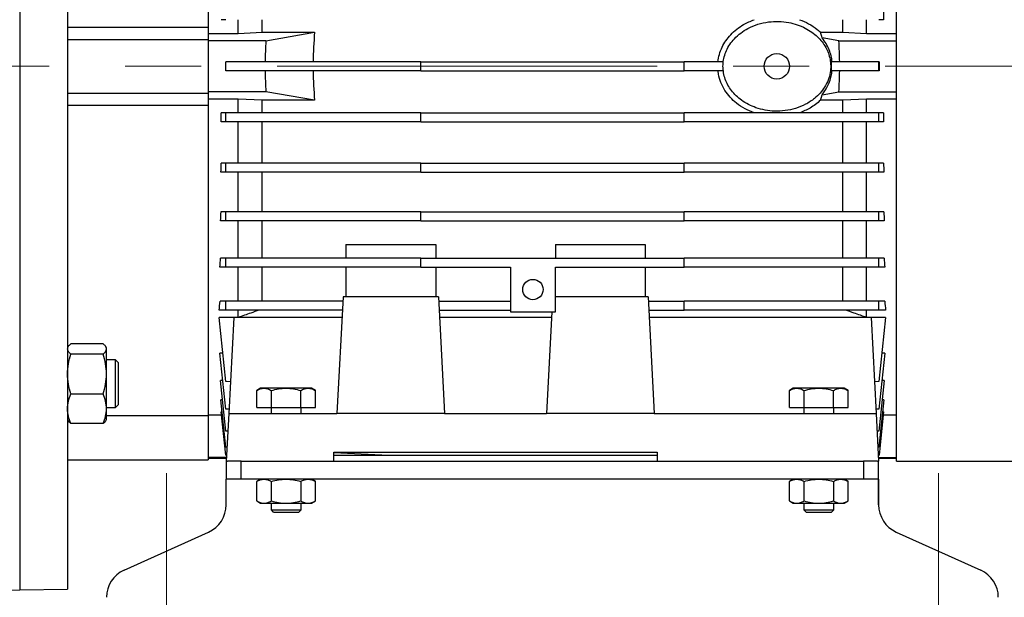
# Model space of a CAD drawing. Units: millimetres. Extents: x -4 to 213, y 0 to 297.
# Drawn here: x 61 to 94, y 147 to 166 of the extents above; entities that cross this region are included whole.
import ezdxf

# ---------------------------------------------------------------- set-up
doc = ezdxf.new("R2010")
doc.units = ezdxf.units.MM
doc.linetypes.add('CENTERX2', pattern=[20.32, 12.7, -2.54, 2.54, -2.54])
doc.layers.add('FORMAT', color=7, linetype='Continuous')
doc.styles.add('SLDTEXTSTYLE0', font='TXT', dxfattribs={"width": 0.605})
doc.dimstyles.new('SLDDIMSTYLE1', dxfattribs={"dimtxt": 2.5, "dimasz": 2.5, "dimexe": 0, "dimexo": 0.0625, "dimtad": 1, "dimlfac": 10, "dimrnd": 1e-09, "dimzin": 12, "dimdsep": 46, "dimtxsty": 'SLDTEXTSTYLE0', "dimblk1": 'CLOSED', "dimblk2": 'CLOSED', "dimsah": 1, "dimcen": 0.09, "dimadec": 0, "dimazin": 3, "dimtfac": 1, "dimtmove": 0, "dimatfit": 0, "dimldrblk": 'CLOSED', "dimfxl": 0, "dimfrac": 2, "dimtolj": 1, "dimtzin": 12, "dimarcsym": 0})
doc.dimstyles.new('SLDDIMSTYLE2', dxfattribs={"dimtxt": 2.5, "dimasz": 2.5, "dimexe": 0, "dimexo": 0.0625, "dimtad": 1, "dimdec": 0, "dimlfac": 10, "dimrnd": 1e-09, "dimzin": 12, "dimdsep": 46, "dimtxsty": 'SLDTEXTSTYLE0', "dimblk1": 'CLOSED', "dimblk2": 'CLOSED', "dimsah": 1, "dimcen": 0.09, "dimadec": 0, "dimazin": 3, "dimtfac": 1, "dimtdec": 0, "dimtofl": 0, "dimtmove": 0, "dimatfit": 3, "dimldrblk": 'CLOSED', "dimfxl": 0, "dimfrac": 2, "dimtolj": 1, "dimtzin": 12, "dimarcsym": 0})

# ---------------------------------------------------------------- blocks, each defined once
blk = doc.blocks.new('_Closed')
at = {"color": 0, "linetype": 'ByBlock', "lineweight": -2}
for p, q in [((-1, 0.166667), (0, 0)), ((-1, 0.166667), (-1, -0.166667)), ((0, 0), (-1, -0.166667)), ((0, 0), (-1, 0))]:
    blk.add_line(p, q, dxfattribs=at)
blk = doc.blocks.new('_D_6')
at = {"layer": 'FORMAT', "color": 7}
for p, q in [((84.273, 183.291), (110.675, 183.291)), ((109.925, 145.071), (109.925, 183.291)), ((94.725, 145.071), (110.675, 145.071))]:
    blk.add_line(p, q, dxfattribs=at)
at = {"layer": 'FORMAT', "color": 7, "xscale": 2.5, "yscale": 2.5}
for p, rotation in [((109.925, 183.291), 89.99999999999889), ((109.925, 145.071), 269.9999999999989)]:
    blk.add_blockref('_Closed', p, dxfattribs=dict(at, rotation=rotation))
at = {"layer": 'FORMAT', "color": 7, "insert": (106.703, 161.832), "char_height": 2.5, "attachment_point": 1, "rotation": 90, "style": 'SLDTEXTSTYLE0'}
blk.add_mtext('382', dxfattribs=at)
blk = doc.blocks.new('_D_7')
at = {"layer": 'FORMAT', "color": 7}
for p, q in [((53.828, 148.271), (53.828, 152.021)), ((48.349, 148.271), (54.578, 148.271)), ((53.828, 145.071), (53.828, 148.271)), ((63.425, 145.071), (53.078, 145.071)), ((53.828, 145.071), (53.828, 138.679))]:
    blk.add_line(p, q, dxfattribs=at)
at = {"layer": 'FORMAT', "color": 7, "xscale": 2.5, "yscale": 2.5}
for p, rotation in [((53.828, 148.271), 269.9999999999989), ((53.828, 145.071), 89.99999999999889)]:
    blk.add_blockref('_Closed', p, dxfattribs=dict(at, rotation=rotation))
at = {"layer": 'FORMAT', "color": 7, "insert": (50.606, 138.679), "char_height": 2.5, "attachment_point": 1, "rotation": 90, "style": 'SLDTEXTSTYLE0'}
blk.add_mtext('32', dxfattribs=at)

msp = doc.modelspace()

# ---------------------------------------------------------------- linework, layer by layer
at = {"color": 7, "linetype": 'Continuous', "lineweight": 25}
for p, q in [((61.0252, 181.7713), (61.0252, 146.7713)), ((62.6252, 181.7434), (62.6252, 146.7993)), ((90.3252, 151.0713), (90.3252, 177.4713)), ((67.3252, 175.9498), (67.3252, 165.5656)), ((67.9149, 165.8293), (67.762, 165.8293)), ((68.3252, 165.3713), (68.3252, 165.8293)), ((69.1252, 165.4072), (69.1252, 165.8293)), ((88.5252, 165.4072), (88.5252, 165.8293)), ((89.3252, 165.3713), (89.3252, 165.8293)), ((89.8884, 165.8293), (89.7356, 165.8293)), ((67.3252, 165.5656), (62.6252, 165.5656)), ((67.3252, 165.5656), (67.3252, 165.1713)), ((62.6252, 165.1713), (67.3252, 165.1713)), ((67.3252, 165.3713), (68.3252, 165.3713)), ((67.3252, 165.1713), (67.3252, 163.3713)), ((68.3252, 165.3713), (69.1252, 165.4072)), ((69.1252, 165.4072), (70.8815, 165.4072)), ((69.2528, 165.1213), (70.8815, 165.4072)), ((87.7849, 165.4072), (88.5252, 165.4072)), ((88.3976, 165.1213), (87.8379, 165.2196)), ((88.5252, 165.4072), (89.3252, 165.3713)), ((89.3252, 165.3713), (90.3252, 165.3713)), ((69.2528, 165.1213), (67.3252, 165.1213)), ((88.3976, 165.1213), (90.3252, 165.1213)), ((67.9149, 164.4213), (67.9086, 164.4213)), ((67.9149, 164.1213), (67.9149, 164.4213)), ((74.4252, 164.4213), (67.9149, 164.4213)), ((74.4252, 164.1213), (74.4252, 164.4213)), ((74.4252, 164.4213), (83.2252, 164.4213)), ((83.2252, 164.1213), (83.2252, 164.4213)), ((84.5282, 164.4213), (83.2252, 164.4213)), ((88.1389, 164.4213), (88.1389, 164.1213)), ((89.7356, 164.4213), (88.1389, 164.4213)), ((89.7356, 164.1213), (89.7356, 164.4213)), ((89.7418, 164.4213), (89.7356, 164.4213)), ((67.9149, 164.1213), (67.9086, 164.1213)), ((74.4252, 164.1213), (67.9149, 164.1213)), ((74.4252, 164.1213), (83.2252, 164.1213)), ((84.5282, 164.1213), (83.2252, 164.1213)), ((89.7356, 164.1213), (88.1389, 164.1213)), ((89.7418, 164.1213), (89.7356, 164.1213)), ((62.6252, 163.3713), (67.3252, 163.3713)), ((69.2528, 163.4213), (67.3252, 163.4213)), ((67.3252, 163.3713), (67.3252, 162.977)), ((70.8815, 163.1355), (69.2528, 163.4213)), ((87.8379, 163.3231), (88.3976, 163.4213)), ((88.3976, 163.4213), (90.3252, 163.4213)), ((62.6252, 162.977), (67.3252, 162.977)), ((68.3252, 163.1713), (67.3252, 163.1713)), ((67.3252, 162.977), (67.3252, 152.5928)), ((69.1252, 163.1355), (68.3252, 163.1713)), ((68.3252, 162.7134), (68.3252, 163.1713)), ((70.8815, 163.1355), (69.1252, 163.1355)), ((69.1252, 162.7134), (69.1252, 163.1355)), ((88.5252, 163.1355), (87.7849, 163.1355)), ((89.3252, 163.1713), (88.5252, 163.1355)), ((88.5252, 162.7134), (88.5252, 163.1355)), ((90.3252, 163.1713), (89.3252, 163.1713)), ((89.3252, 162.7134), (89.3252, 163.1713)), ((67.9149, 162.7134), (67.762, 162.7134)), ((67.9149, 162.4134), (67.9149, 162.7134)), ((74.4252, 162.7134), (67.9149, 162.7134)), ((74.4252, 162.4134), (74.4252, 162.7134)), ((74.4252, 162.7134), (83.2252, 162.7134)), ((83.2252, 162.4134), (83.2252, 162.7134)), ((89.7356, 162.7134), (83.2252, 162.7134)), ((89.7356, 162.4134), (89.7356, 162.7134)), ((89.8884, 162.7134), (89.7356, 162.7134)), ((67.9149, 162.4134), (67.7574, 162.4134)), ((74.4252, 162.4134), (67.9149, 162.4134)), ((68.3252, 161.0329), (68.3252, 162.4134)), ((69.1252, 161.0329), (69.1252, 162.4134)), ((74.4252, 162.4134), (83.2252, 162.4134)), ((89.7356, 162.4134), (83.2252, 162.4134)), ((88.5252, 161.0329), (88.5252, 162.4134)), ((89.3252, 161.0329), (89.3252, 162.4134)), ((89.8931, 162.4134), (89.7356, 162.4134)), ((67.9149, 161.0329), (67.7589, 161.0329)), ((67.9149, 160.7329), (67.9149, 161.0329)), ((74.4252, 161.0329), (67.9149, 161.0329)), ((74.4252, 160.7329), (74.4252, 161.0329)), ((74.4252, 161.0329), (83.2252, 161.0329)), ((83.2252, 160.7329), (83.2252, 161.0329)), ((89.7356, 161.0329), (83.2252, 161.0329)), ((89.7356, 160.7329), (89.7356, 161.0329)), ((89.8915, 161.0329), (89.7356, 161.0329)), ((67.9149, 160.7329), (67.7494, 160.7329)), ((74.4252, 160.7329), (67.9149, 160.7329)), ((68.3252, 159.4068), (68.3252, 160.7329)), ((69.1252, 159.4068), (69.1252, 160.7329)), ((74.4252, 160.7329), (83.2252, 160.7329)), ((89.7356, 160.7329), (83.2252, 160.7329)), ((88.5252, 159.4068), (88.5252, 160.7329)), ((89.3252, 159.4068), (89.3252, 160.7329)), ((89.9011, 160.7329), (89.7356, 160.7329)), ((67.9149, 159.4068), (67.7517, 159.4068)), ((67.9149, 159.1068), (67.9149, 159.4068)), ((74.4252, 159.4068), (67.9149, 159.4068)), ((74.4252, 159.1068), (74.4252, 159.4068)), ((74.4252, 159.4068), (83.2252, 159.4068)), ((83.2252, 159.1068), (83.2252, 159.4068)), ((89.7356, 159.4068), (83.2252, 159.4068)), ((89.7356, 159.1068), (89.7356, 159.4068)), ((89.8987, 159.4068), (89.7356, 159.4068)), ((67.9149, 159.1068), (67.7368, 159.1068)), ((74.4252, 159.1068), (67.9149, 159.1068)), ((68.3252, 157.8614), (68.3252, 159.1068)), ((69.1252, 157.8614), (69.1252, 159.1068)), ((74.4252, 159.1068), (83.2252, 159.1068)), ((89.7356, 159.1068), (83.2252, 159.1068)), ((88.5252, 157.8614), (88.5252, 159.1068)), ((89.3252, 157.8614), (89.3252, 159.1068)), ((89.9137, 159.1068), (89.7356, 159.1068)), ((71.9252, 158.3213), (74.9252, 158.3213)), ((71.9252, 158.3213), (71.9252, 157.8614)), ((74.9252, 158.3213), (74.9252, 157.8614)), ((78.9252, 158.3213), (81.9252, 158.3213)), ((78.9252, 158.3213), (78.9252, 157.8614)), ((81.9252, 158.3213), (81.9252, 157.8614)), ((67.9149, 157.8614), (67.7394, 157.8614)), ((67.9149, 157.5614), (67.9149, 157.8614)), ((74.4252, 157.8614), (67.9149, 157.8614)), ((74.4252, 157.5614), (74.4252, 157.8614)), ((74.4252, 157.8614), (83.2252, 157.8614)), ((83.2252, 157.5614), (83.2252, 157.8614)), ((89.7356, 157.8614), (83.2252, 157.8614)), ((89.7356, 157.5614), (89.7356, 157.8614)), ((89.9111, 157.8614), (89.7356, 157.8614)), ((67.9149, 157.5614), (67.718, 157.5614)), ((74.4252, 157.5614), (67.9149, 157.5614)), ((68.3252, 156.4213), (68.3252, 157.5614)), ((69.1252, 156.4213), (69.1252, 157.5614)), ((71.9252, 157.5614), (71.9252, 156.5713)), ((74.4252, 157.5614), (77.4252, 157.5614)), ((74.9252, 157.5614), (74.9252, 156.5713)), ((77.4252, 157.5614), (77.4252, 156.0614)), ((78.9252, 157.5614), (83.2252, 157.5614)), ((78.9252, 156.0614), (78.9252, 157.5614)), ((81.9252, 157.5614), (81.9252, 156.5713)), ((89.7356, 157.5614), (83.2252, 157.5614)), ((88.5252, 156.4213), (88.5252, 157.5614)), ((89.3252, 156.4213), (89.3252, 157.5614)), ((89.9324, 157.5614), (89.7356, 157.5614)), ((67.9149, 156.4213), (67.7197, 156.4213)), ((67.9149, 156.1213), (67.9149, 156.4213)), ((71.8218, 156.4213), (67.9149, 156.4213)), ((71.8296, 156.5713), (71.6252, 152.6713)), ((75.0208, 156.5713), (71.8296, 156.5713)), ((75.0208, 156.5713), (75.2252, 152.6713)), ((75.0287, 156.4213), (77.4252, 156.4213)), ((82.0208, 156.5713), (78.9252, 156.5713)), ((82.0208, 156.5713), (82.2252, 152.6713)), ((82.0287, 156.4213), (83.2252, 156.4213)), ((83.2252, 156.1213), (83.2252, 156.4213)), ((89.7356, 156.4213), (83.2252, 156.4213)), ((89.7356, 156.1213), (89.7356, 156.4213)), ((89.9308, 156.4213), (89.7356, 156.4213)), ((67.9149, 156.1213), (67.6901, 156.1213)), ((71.806, 156.1213), (67.9149, 156.1213)), ((68.3252, 155.8768), (68.3252, 156.1213)), ((75.0444, 156.1213), (77.4252, 156.1213)), ((77.4252, 156.0614), (78.9252, 156.0614)), ((78.8029, 156.0614), (78.6252, 152.6713)), ((82.0444, 156.1213), (83.2252, 156.1213)), ((89.7356, 156.1213), (83.2252, 156.1213)), ((89.3252, 155.8768), (89.3252, 156.1213)), ((89.9603, 156.1213), (89.7356, 156.1213)), ((68.3252, 155.8768), (67.6901, 155.8768)), ((67.9149, 153.7382), (67.6901, 155.8768)), ((68.1768, 155.8713), (68.0091, 152.6713)), ((71.7929, 155.8713), (68.1768, 155.8713)), ((78.7929, 155.8713), (75.0575, 155.8713)), ((89.4737, 155.8713), (82.0575, 155.8713)), ((89.9603, 155.8768), (89.3252, 155.8768)), ((89.4737, 155.8713), (89.6414, 152.6713)), ((89.9603, 155.8768), (89.7356, 153.7382)), ((63.818, 154.9993), (62.7324, 154.9993)), ((62.6484, 154.9048), (62.6252, 154.8647)), ((63.818, 154.6548), (62.7324, 154.6548)), ((63.9252, 154.8647), (63.9021, 154.9048)), ((63.9252, 154.827), (63.9252, 154.8647)), ((63.9252, 153.9875), (63.9252, 154.827)), ((67.8152, 154.6866), (67.718, 154.6866)), ((67.9149, 152.8135), (67.718, 154.6866)), ((89.9324, 154.6866), (89.7356, 152.8135)), ((89.9324, 154.6866), (89.8352, 154.6866)), ((64.2252, 154.4647), (63.9252, 154.4647)), ((64.3252, 154.3647), (64.2245, 154.4654)), ((63.9252, 152.8252), (63.9252, 153.9875)), ((67.8141, 153.7729), (67.7368, 153.7729)), ((67.9149, 152.0784), (67.7368, 153.7729)), ((68.0646, 153.7304), (67.9149, 153.7382)), ((89.7356, 153.7382), (89.5859, 153.7304)), ((89.9137, 153.7729), (89.7356, 152.0784)), ((89.9137, 153.7729), (89.8364, 153.7729)), ((62.7324, 153.3202), (63.818, 153.3202)), ((69.0752, 153.5113), (68.9437, 153.4354)), ((68.9437, 152.8713), (68.9437, 153.4354)), ((69.1891, 153.5113), (69.0752, 153.5113)), ((69.9252, 153.5113), (69.1891, 153.5113)), ((69.4345, 152.8713), (69.4345, 153.4354)), ((70.6613, 153.5113), (69.9252, 153.5113)), ((70.416, 152.8713), (70.416, 153.4354)), ((70.7752, 153.5113), (70.6613, 153.5113)), ((70.9067, 153.4354), (70.7752, 153.5113)), ((70.9067, 152.8713), (70.9067, 153.4354)), ((86.8752, 153.5113), (86.7437, 153.4354)), ((86.7437, 152.8713), (86.7437, 153.4354)), ((86.9891, 153.5113), (86.8752, 153.5113)), ((87.7252, 153.5113), (86.9891, 153.5113)), ((87.2345, 152.8713), (87.2345, 153.4354)), ((88.4613, 153.5113), (87.7252, 153.5113)), ((88.216, 152.8713), (88.216, 153.4354)), ((88.5752, 153.5113), (88.4613, 153.5113)), ((88.7067, 153.4354), (88.5752, 153.5113)), ((88.7067, 152.8713), (88.7067, 153.4354)), ((67.8055, 153.1192), (67.7494, 153.1192)), ((67.9149, 151.5447), (67.7494, 153.1192)), ((89.9011, 153.1192), (89.7356, 151.5447)), ((89.9011, 153.1192), (89.845, 153.1192)), ((63.9252, 152.8647), (64.2252, 152.8647)), ((63.9252, 152.4647), (63.9252, 152.8252)), ((64.2245, 152.864), (64.3252, 152.9647)), ((67.7914, 152.7198), (67.7574, 152.7198)), ((67.9096, 151.2713), (67.7574, 152.7198)), ((68.0163, 152.8082), (67.9149, 152.8135)), ((68.0091, 152.6713), (67.9252, 151.0713)), ((68.0091, 152.6713), (71.6252, 152.6713)), ((68.9437, 152.8713), (69.4345, 152.8713)), ((69.4252, 152.8713), (69.4252, 152.6713)), ((69.4345, 152.8713), (70.416, 152.8713)), ((70.416, 152.8713), (70.9067, 152.8713)), ((70.4252, 152.6713), (70.4252, 152.8713)), ((75.2252, 152.6713), (71.6252, 152.6713)), ((75.2252, 152.6713), (78.6252, 152.6713)), ((82.2252, 152.6713), (78.6252, 152.6713)), ((82.2252, 152.6713), (89.6414, 152.6713)), ((86.7437, 152.8713), (87.2345, 152.8713)), ((87.2252, 152.8713), (87.2252, 152.6713)), ((87.2345, 152.8713), (88.216, 152.8713)), ((88.216, 152.8713), (88.7067, 152.8713)), ((88.2252, 152.6713), (88.2252, 152.8713)), ((89.7356, 152.8135), (89.6342, 152.8082)), ((89.6414, 152.6713), (89.7252, 151.0713)), ((89.8931, 152.7198), (89.7409, 151.2713)), ((89.8931, 152.7198), (89.8591, 152.7198)), ((62.6252, 152.4647), (62.6484, 152.4246)), ((63.818, 152.3302), (62.7324, 152.3302)), ((63.9021, 152.4246), (63.9252, 152.4647)), ((67.3252, 152.5928), (63.9252, 152.5928)), ((67.3252, 152.6232), (67.7675, 152.6232)), ((67.3252, 152.5928), (67.3252, 151.1213)), ((89.8829, 152.6232), (90.3252, 152.6232)), ((67.9778, 152.0751), (67.9149, 152.0784)), ((89.7356, 152.0784), (89.6726, 152.0751)), ((67.9499, 151.5429), (67.9149, 151.5447)), ((71.5252, 151.3713), (82.3252, 151.3713)), ((71.5252, 151.0713), (71.5252, 151.3713)), ((73.1308, 151.2713), (71.5252, 151.3555)), ((82.3252, 151.3713), (82.3252, 151.0713)), ((89.7356, 151.5447), (89.7005, 151.5429)), ((62.6252, 151.1213), (67.3252, 151.1213)), ((67.9319, 151.1989), (67.3252, 151.1989)), ((67.3252, 151.1713), (67.9305, 151.1713)), ((67.9096, 151.2713), (67.9357, 151.2713)), ((67.9252, 151.0713), (67.967, 151.0713)), ((67.9252, 151.0713), (67.9252, 150.4713)), ((68.4252, 151.0713), (67.967, 151.0713)), ((68.4252, 150.4713), (68.4252, 151.0713)), ((68.4252, 151.0713), (89.2252, 151.0713)), ((71.5252, 151.2713), (73.1308, 151.2713)), ((73.1308, 151.2713), (82.3252, 151.2713)), ((89.2252, 151.0713), (89.2252, 150.4713)), ((89.6835, 151.0713), (89.2252, 151.0713)), ((89.6835, 151.0713), (89.7252, 151.0713)), ((89.7147, 151.2713), (89.7409, 151.2713)), ((89.7185, 151.1989), (90.3252, 151.1989)), ((89.72, 151.1713), (90.3252, 151.1713)), ((89.7252, 150.4713), (89.7252, 151.0713)), ((89.7252, 151.0713), (89.7252, 151.0713)), ((89.7252, 149.8713), (89.7252, 151.0713)), ((90.3252, 151.0713), (99.356, 151.0713)), ((68.4252, 150.4713), (67.9252, 150.4713)), ((67.9252, 149.8713), (67.9252, 150.4713)), ((89.2252, 150.4713), (68.4252, 150.4713)), ((69.0752, 150.4713), (68.9437, 150.3954)), ((68.9437, 149.7473), (68.9437, 150.3954)), ((69.4345, 149.7473), (69.4345, 150.3954)), ((70.416, 150.3954), (70.416, 149.7473)), ((70.9067, 150.3954), (70.7752, 150.4713)), ((70.9067, 149.7473), (70.9067, 150.3954)), ((86.8752, 150.4713), (86.7437, 150.3954)), ((86.7437, 149.7473), (86.7437, 150.3954)), ((87.2345, 149.7473), (87.2345, 150.3954)), ((88.216, 150.3954), (88.216, 149.7473)), ((88.7067, 150.3954), (88.5752, 150.4713)), ((88.7067, 149.7473), (88.7067, 150.3954)), ((89.7252, 150.4713), (89.2252, 150.4713)), ((89.7252, 150.4713), (89.7252, 149.8713)), ((67.9252, 149.6179), (67.9252, 149.8713)), ((68.9437, 149.7473), (69.0752, 149.6713)), ((70.7752, 149.6713), (70.9067, 149.7473)), ((86.7437, 149.7473), (86.8752, 149.6713)), ((88.5752, 149.6713), (88.7067, 149.7473)), ((89.7252, 149.8713), (89.7252, 149.6179)), ((89.7252, 149.6179), (89.7252, 149.8713)), ((69.0752, 149.6713), (69.1891, 149.6713)), ((69.1891, 149.6713), (69.9252, 149.6713)), ((69.4247, 149.4469), (69.5002, 149.3713)), ((69.4252, 149.6713), (69.4252, 149.4464)), ((69.9252, 149.6713), (70.6613, 149.6713)), ((70.3502, 149.3713), (70.4258, 149.4469)), ((70.4252, 149.4463), (70.4252, 149.6713)), ((70.6613, 149.6713), (70.7752, 149.6713)), ((86.8752, 149.6713), (86.9891, 149.6713)), ((86.9891, 149.6713), (87.7252, 149.6713)), ((87.2247, 149.4469), (87.3002, 149.3713)), ((87.2252, 149.6713), (87.2252, 149.4464)), ((87.7252, 149.6713), (88.4613, 149.6713)), ((88.1502, 149.3713), (88.2258, 149.4469)), ((88.2252, 149.4463), (88.2252, 149.6713)), ((88.4613, 149.6713), (88.5752, 149.6713)), ((64.5149, 147.4367), (67.3356, 148.706)), ((90.3149, 148.706), (93.1356, 147.4367)), ((93.1356, 147.4367), (93.1356, 147.4367)), ((59.3252, 146.7417), (61.0252, 146.7713)), ((61.0252, 146.7713), (62.6252, 146.7993))]:
    msp.add_line(p, q, dxfattribs=at)
at = {"color": 8, "linetype": 'Continuous', "lineweight": 25}
msp.add_line((89.7252, 149.8713), (89.7252, 149.8713), dxfattribs=at)
at = {"color": 7, "linetype": 'Continuous', "lineweight": 25}
for centre, radius in [((86.3252, 164.2713), 0.425), ((78.1752, 156.8114), 0.34)]:
    msp.add_circle(centre, radius, dxfattribs=at)
for centre, radius, start, end in [((82.3252, 164.2713), 11.5, 174.33152, 179.25264), ((82.3252, 164.2713), 13.1, 176.27972, 179.34393), ((75.3252, 164.2713), 13.1, 0.65607, 3.72028), ((82.3252, 164.2713), 13.1, 180.65607, 183.72028), ((82.3252, 164.2713), 11.5, 180.74736, 185.66848), ((75.3252, 164.2713), 13.1, 356.27972, 359.34393), ((66.9252, 149.6179), 1, 294.22775, 0), ((90.7252, 149.6179), 1, 180, 245.77225), ((64.9252, 146.5247), 1, 114.22775, 180), ((92.7252, 146.5247), 1, 0, 65.77225), ((92.7252, 146.5247), 1, 360, 65.77225)]:
    msp.add_arc(centre, radius, start, end, dxfattribs=at)
for centre, major_axis, start_param, end_param in [((91.1072, 164.2713), (0, 11.7), 1.4113221, 1.4372416), ((66.5318, 164.2713), (0, 13.1), 4.7009383, 4.7238396), ((91.1186, 164.2713), (0, 13.1), 1.5593457, 1.582247), ((66.5432, 164.2713), (0, 11.7), 4.5529148, 4.5788342), ((91.1072, 164.2713), (0, 11.7), 1.7043511, 1.7302705), ((66.5773, 164.2713), (0, 11.7), 4.4051462, 4.4319363), ((91.0732, 164.2713), (0, 11.7), 1.851249, 1.8780392), ((66.6334, 164.2713), (0, 11.7), 4.2552194, 4.2836007), ((91.0171, 164.2713), (0, 11.7), 1.9995847, 2.0279659), ((66.7106, 164.2713), (0, 11.7), 4.101616, 4.1325851), ((90.9398, 164.2713), (0, 11.7), 2.1506002, 2.1815693), ((66.8078, 164.2713), (0, 11.7), 3.9417676, 3.976913), ((90.8426, 164.2713), (0, 11.7), 2.3062723, 2.3414177)]:
    msp.add_ellipse(centre, major_axis=major_axis, ratio=0.1051042, start_param=start_param, end_param=end_param, dxfattribs=at)
for points, knots in [([(84.3581, 164.4213), (84.3713, 164.5052), (84.3978, 164.673), (84.4906, 164.9111), (84.6181, 165.1307), (84.7827, 165.3344), (84.9823, 165.5155), (85.2429, 165.6947), (85.4495, 165.7796), (85.5704, 165.8293)], [0, 0, 0, 0, 0.1296003, 0.2592499, 0.3883774, 0.5175712, 0.6589652, 0.8004294, 1, 1, 1, 1]), ([(87.0801, 165.8293), (87.1834, 165.7874), (87.393, 165.7025), (87.6249, 165.5494), (87.7476, 165.4403), (87.7849, 165.4072)], [0, 0, 0, 0, 0.4039341, 0.8189356, 1, 1, 1, 1]), ([(84.5252, 164.2713), (84.529, 164.1984), (84.5366, 164.0524), (84.5951, 163.8402), (84.6856, 163.6408), (84.8091, 163.4534), (84.9633, 163.2828), (85.1539, 163.1249), (85.3759, 162.9898), (85.6399, 162.8766), (85.9329, 162.7995), (86.2615, 162.7635), (86.6046, 162.7799), (86.9545, 162.8549), (87.2873, 162.9911), (87.5619, 163.1692), (87.7734, 163.3702), (87.9295, 163.576), (88.0455, 163.8074), (88.1131, 164.0469), (88.1316, 164.2836), (88.1099, 164.5044), (88.0511, 164.7133), (87.9608, 164.9094), (87.8388, 165.0919), (87.6826, 165.2647), (87.4947, 165.4188), (87.2665, 165.5572), (87.0075, 165.6668), (86.7078, 165.7451), (86.3851, 165.7791), (86.0382, 165.7618), (85.6907, 165.6859), (85.3776, 165.5572), (85.114, 165.3904), (84.9107, 165.2099), (84.7503, 165.0091), (84.6355, 164.8048), (84.5611, 164.5919), (84.5289, 164.4141), (84.5261, 164.3067), (84.5252, 164.2713)], [0, 0, 0, 0, 0.0210728, 0.0421511, 0.0631572, 0.0841742, 0.1067819, 0.1294016, 0.1555109, 0.1816318, 0.2121815, 0.2427402, 0.2768935, 0.3110398, 0.34569, 0.3803022, 0.4050158, 0.4297106, 0.4545839, 0.4794383, 0.5011524, 0.5228669, 0.5432374, 0.5636163, 0.58503, 0.6064551, 0.6307314, 0.6550216, 0.6833721, 0.711734, 0.7442719, 0.7768105, 0.8117295, 0.8466239, 0.8741004, 0.9015537, 0.9248297, 0.9480893, 0.9689403, 0.9897841, 1, 1, 1, 1]), ([(87.8379, 165.2196), (87.8346, 165.2345), (87.8203, 165.2971), (87.8002, 165.3596), (87.7849, 165.4072)], [0, 0, 0, 0, 0.23829, 1, 1, 1, 1]), ([(88.1736, 164.4213), (88.1635, 164.4891), (88.1429, 164.6271), (88.0728, 164.8331), (87.9721, 165.0352), (87.8849, 165.1604), (87.838, 165.2195), (87.8379, 165.2196)], [0, 0, 0, 0, 0.2187566, 0.4455524, 0.7186131, 0.9994613, 1, 1, 1, 1]), ([(85.5704, 162.7134), (85.4655, 162.7559), (85.2559, 162.8408), (84.9858, 163.0215), (84.7605, 163.2307), (84.5814, 163.4627), (84.4479, 163.7242), (84.3802, 163.9493), (84.3629, 164.0838), (84.3581, 164.1213)], [0, 0, 0, 0, 0.1729733, 0.3458429, 0.4945172, 0.6430896, 0.7926478, 0.9420979, 1, 1, 1, 1]), ([(87.8379, 163.3231), (87.8988, 163.4076), (87.9935, 163.5393), (88.09, 163.7566), (88.1471, 163.9361), (88.1652, 164.0624), (88.1736, 164.1213)], [0, 0, 0, 0, 0.3806294, 0.5926066, 0.8097363, 1, 1, 1, 1]), ([(87.7849, 163.1355), (87.8002, 163.1831), (87.8203, 163.2456), (87.8345, 163.3082), (87.8379, 163.3231)], [0, 0, 0, 0, 0.7615057, 1, 1, 1, 1]), ([(87.7849, 163.1355), (87.6723, 163.0425), (87.4586, 162.8661), (87.2016, 162.7624), (87.0801, 162.7134)], [0, 0, 0, 0, 0.5269919, 1, 1, 1, 1]), ([(69.0219, 156.1213), (68.9294, 156.0887), (68.6973, 156.0068), (68.465, 155.9256), (68.3252, 155.8768)], [0, 0, 0, 0, 0.3984193, 1, 1, 1, 1]), ([(89.3252, 155.8768), (89.1855, 155.9256), (88.9531, 156.0068), (88.721, 156.0887), (88.6286, 156.1213)], [0, 0, 0, 0, 0.6015807, 1, 1, 1, 1]), ([(62.6504, 154.9037), (62.6513, 154.9068), (62.6611, 154.9394), (62.6986, 154.9709), (62.7324, 154.9993)], [0, 0, 0, 0, 0.0974433, 1, 1, 1, 1]), ([(63.9252, 154.827), (63.9252, 154.8564), (63.915, 154.8854), (63.8777, 154.9428), (63.8507, 154.9712), (63.818, 154.9993)], [0, 0, 0, 0, 0.5, 0.5, 1, 1, 1, 1]), ([(62.7324, 154.6548), (62.6997, 154.6829), (62.6728, 154.7113), (62.6355, 154.7686), (62.6252, 154.7976), (62.6252, 154.827)], [0, 0, 0, 0, 0.5, 0.5, 1, 1, 1, 1]), ([(62.6252, 153.9875), (62.6252, 154.1014), (62.6355, 154.2137), (62.6728, 154.4359), (62.6997, 154.5458), (62.7324, 154.6548)], [0, 0, 0, 0, 0.5, 0.5, 1, 1, 1, 1]), ([(63.818, 154.6548), (63.8507, 154.6829), (63.8777, 154.7113), (63.915, 154.7686), (63.9252, 154.7976), (63.9252, 154.827)], [0, 0, 0, 0, 0.5, 0.5, 1, 1, 1, 1]), ([(63.9252, 153.9875), (63.9252, 154.1014), (63.915, 154.2137), (63.8777, 154.4359), (63.8507, 154.5458), (63.818, 154.6548)], [0, 0, 0, 0, 0.5, 0.5, 1, 1, 1, 1]), ([(64.2252, 153.242), (64.2252, 153.2472), (64.2252, 153.2729), (64.2252, 153.3788), (64.2252, 153.5785), (64.2252, 153.8515), (64.2252, 154.1041), (64.2252, 154.3052), (64.2252, 154.4398), (64.2252, 154.4557), (64.2252, 154.4635)], [0, 0, 0, 0, 0.0106772, 0.053427, 0.2119575, 0.370488, 0.5290185, 0.687549, 0.8460795, 1, 1, 1, 1]), ([(64.3252, 152.965), (64.3252, 152.9655), (64.3252, 152.9666), (64.3252, 152.9776), (64.3252, 152.9956), (64.3252, 153.0209), (64.3252, 153.0531), (64.3252, 153.0918), (64.3252, 153.1292), (64.3252, 153.1701), (64.3252, 153.2056), (64.3252, 153.2502), (64.3252, 153.2822), (64.3252, 153.3155), (64.3252, 153.3525), (64.3252, 153.4075), (64.3252, 153.4763), (64.3252, 153.5353), (64.3252, 153.5951), (64.3252, 153.6555), (64.3252, 153.728), (64.3252, 153.7999), (64.3252, 153.8703), (64.3252, 153.9385), (64.3252, 154.0037), (64.3252, 154.0654), (64.3252, 154.1227), (64.3252, 154.1664), (64.3252, 154.2067), (64.3252, 154.2361), (64.3252, 154.2623), (64.3252, 154.2804), (64.3252, 154.2968), (64.3252, 154.3115), (64.3252, 154.3246), (64.3252, 154.3358), (64.3252, 154.3453), (64.3252, 154.3529), (64.3252, 154.3587), (64.3252, 154.3626), (64.3252, 154.3646), (64.3252, 154.3645), (64.3252, 154.3645)], [0, 0, 0, 0, 0.0308958, 0.063855, 0.0968143, 0.1297735, 0.1627328, 0.1956919, 0.2286513, 0.2451143, 0.2780737, 0.2945367, 0.3228275, 0.331057, 0.34752, 0.380479, 0.4134385, 0.4463977, 0.4628607, 0.4958198, 0.5287792, 0.5617383, 0.5946977, 0.6276568, 0.6606162, 0.6935753, 0.7265347, 0.7594938, 0.7759569, 0.808916, 0.8253791, 0.8418421, 0.8583051, 0.8747682, 0.8912312, 0.9076942, 0.9241573, 0.9406203, 0.9570834, 0.9735464, 0.9900094, 1, 1, 1, 1]), ([(62.7324, 153.3202), (62.6997, 153.4292), (62.6728, 153.5391), (62.6355, 153.7613), (62.6252, 153.8736), (62.6252, 153.9875)], [0, 0, 0, 0, 0.5, 0.5, 1, 1, 1, 1]), ([(63.818, 153.3202), (63.8507, 153.4292), (63.8777, 153.5391), (63.915, 153.7613), (63.9252, 153.8736), (63.9252, 153.9875)], [0, 0, 0, 0, 0.5, 0.5, 1, 1, 1, 1]), ([(62.6252, 152.8252), (62.6252, 152.9097), (62.6355, 152.993), (62.6728, 153.1578), (62.6997, 153.2393), (62.7324, 153.3202)], [0, 0, 0, 0, 0.5, 0.5, 1, 1, 1, 1]), ([(63.9252, 152.8252), (63.9252, 152.9097), (63.915, 152.993), (63.8777, 153.1578), (63.8507, 153.2393), (63.818, 153.3202)], [0, 0, 0, 0, 0.5, 0.5, 1, 1, 1, 1]), ([(68.9437, 153.4354), (68.9838, 153.4586), (69.0242, 153.4776), (69.1059, 153.5041), (69.1472, 153.5113), (69.1891, 153.5113)], [0, 0, 0, 0, 0.5, 0.5, 1, 1, 1, 1]), ([(69.1891, 153.5113), (69.231, 153.5113), (69.2723, 153.5041), (69.354, 153.4776), (69.3944, 153.4586), (69.4345, 153.4354)], [0, 0, 0, 0, 0.5, 0.5, 1, 1, 1, 1]), ([(69.4345, 153.4354), (69.5146, 153.4586), (69.5954, 153.4776), (69.7588, 153.5041), (69.8415, 153.5113), (69.9252, 153.5113)], [0, 0, 0, 0, 0.5, 0.5, 1, 1, 1, 1]), ([(69.9252, 153.5113), (70.009, 153.5113), (70.0916, 153.5041), (70.255, 153.4776), (70.3358, 153.4586), (70.416, 153.4354)], [0, 0, 0, 0, 0.5, 0.5, 1, 1, 1, 1]), ([(70.416, 153.4354), (70.4561, 153.4586), (70.4965, 153.4776), (70.5782, 153.5041), (70.6195, 153.5113), (70.6613, 153.5113)], [0, 0, 0, 0, 0.5, 0.5, 1, 1, 1, 1]), ([(70.6613, 153.5113), (70.7032, 153.5113), (70.7445, 153.5041), (70.8262, 153.4776), (70.8666, 153.4586), (70.9067, 153.4354)], [0, 0, 0, 0, 0.5, 0.5, 1, 1, 1, 1]), ([(86.7437, 153.4354), (86.7838, 153.4586), (86.8242, 153.4776), (86.9059, 153.5041), (86.9472, 153.5113), (86.9891, 153.5113)], [0, 0, 0, 0, 0.5, 0.5, 1, 1, 1, 1]), ([(86.9891, 153.5113), (87.031, 153.5113), (87.0723, 153.5041), (87.154, 153.4776), (87.1944, 153.4586), (87.2345, 153.4354)], [0, 0, 0, 0, 0.5, 0.5, 1, 1, 1, 1]), ([(87.2345, 153.4354), (87.3146, 153.4586), (87.3954, 153.4776), (87.5588, 153.5041), (87.6415, 153.5113), (87.7252, 153.5113)], [0, 0, 0, 0, 0.5, 0.5, 1, 1, 1, 1]), ([(87.7252, 153.5113), (87.809, 153.5113), (87.8916, 153.5041), (88.055, 153.4776), (88.1358, 153.4586), (88.216, 153.4354)], [0, 0, 0, 0, 0.5, 0.5, 1, 1, 1, 1]), ([(88.216, 153.4354), (88.2561, 153.4586), (88.2965, 153.4776), (88.3782, 153.5041), (88.4195, 153.5113), (88.4613, 153.5113)], [0, 0, 0, 0, 0.5, 0.5, 1, 1, 1, 1]), ([(88.4613, 153.5113), (88.5032, 153.5113), (88.5445, 153.5041), (88.6262, 153.4776), (88.6666, 153.4586), (88.7067, 153.4354)], [0, 0, 0, 0, 0.5, 0.5, 1, 1, 1, 1]), ([(64.2252, 152.8744), (64.2252, 152.8748), (64.2252, 152.8757), (64.2252, 152.9813), (64.2252, 153.1207), (64.2252, 153.2186), (64.2252, 153.242)], [0, 0, 0, 0, 0.2309102, 0.5633589, 0.8958076, 1, 1, 1, 1]), ([(62.7324, 152.3302), (62.6997, 152.411), (62.6728, 152.4925), (62.6355, 152.6574), (62.6252, 152.7407), (62.6252, 152.8252)], [0, 0, 0, 0, 0.5, 0.5, 1, 1, 1, 1]), ([(63.818, 152.3302), (63.8507, 152.411), (63.8777, 152.4925), (63.915, 152.6574), (63.9252, 152.7407), (63.9252, 152.8252)], [0, 0, 0, 0, 0.5, 0.5, 1, 1, 1, 1]), ([(62.6504, 152.4258), (62.6513, 152.4226), (62.6611, 152.3901), (62.6986, 152.3586), (62.7324, 152.3302)], [0, 0, 0, 0, 0.0974433, 1, 1, 1, 1]), ([(63.9001, 152.4258), (63.8991, 152.4226), (63.8893, 152.3901), (63.8519, 152.3586), (63.818, 152.3302)], [0, 0, 0, 0, 0.0974433, 1, 1, 1, 1]), ([(68.9437, 150.3954), (68.9838, 150.4186), (69.0242, 150.4376), (69.1059, 150.4641), (69.1472, 150.4713), (69.1891, 150.4713)], [0, 0, 0, 0, 0.5, 0.5, 1, 1, 1, 1]), ([(69.1891, 150.4713), (69.231, 150.4713), (69.2723, 150.4641), (69.354, 150.4376), (69.3944, 150.4186), (69.4345, 150.3954)], [0, 0, 0, 0, 0.5, 0.5, 1, 1, 1, 1]), ([(69.4345, 150.3954), (69.5146, 150.4186), (69.5954, 150.4376), (69.7589, 150.4641), (69.8415, 150.4713), (69.9252, 150.4713)], [0, 0, 0, 0, 0.5, 0.5, 1, 1, 1, 1]), ([(69.9252, 150.4713), (70.009, 150.4713), (70.0916, 150.4641), (70.255, 150.4376), (70.3358, 150.4186), (70.416, 150.3954)], [0, 0, 0, 0, 0.5, 0.5, 1, 1, 1, 1]), ([(70.416, 150.3954), (70.4561, 150.4186), (70.4965, 150.4376), (70.5782, 150.4641), (70.6195, 150.4713), (70.6613, 150.4713)], [0, 0, 0, 0, 0.5, 0.5, 1, 1, 1, 1]), ([(70.6613, 150.4713), (70.7032, 150.4713), (70.7445, 150.4641), (70.8262, 150.4376), (70.8666, 150.4186), (70.9067, 150.3954)], [0, 0, 0, 0, 0.5, 0.5, 1, 1, 1, 1]), ([(86.7437, 150.3954), (86.7838, 150.4186), (86.8242, 150.4376), (86.9059, 150.4641), (86.9472, 150.4713), (86.9891, 150.4713)], [0, 0, 0, 0, 0.5, 0.5, 1, 1, 1, 1]), ([(86.9891, 150.4713), (87.031, 150.4713), (87.0723, 150.4641), (87.154, 150.4376), (87.1944, 150.4186), (87.2345, 150.3954)], [0, 0, 0, 0, 0.5, 0.5, 1, 1, 1, 1]), ([(87.2345, 150.3954), (87.3146, 150.4186), (87.3954, 150.4376), (87.5589, 150.4641), (87.6415, 150.4713), (87.7252, 150.4713)], [0, 0, 0, 0, 0.5, 0.5, 1, 1, 1, 1]), ([(87.7252, 150.4713), (87.809, 150.4713), (87.8916, 150.4641), (88.055, 150.4376), (88.1358, 150.4186), (88.216, 150.3954)], [0, 0, 0, 0, 0.5, 0.5, 1, 1, 1, 1]), ([(88.216, 150.3954), (88.2561, 150.4186), (88.2965, 150.4376), (88.3782, 150.4641), (88.4195, 150.4713), (88.4613, 150.4713)], [0, 0, 0, 0, 0.5, 0.5, 1, 1, 1, 1]), ([(88.4613, 150.4713), (88.5032, 150.4713), (88.5445, 150.4641), (88.6262, 150.4376), (88.6666, 150.4186), (88.7067, 150.3954)], [0, 0, 0, 0, 0.5, 0.5, 1, 1, 1, 1]), ([(68.9437, 149.7473), (68.9838, 149.7241), (69.0242, 149.705), (69.1059, 149.6786), (69.1472, 149.6713), (69.1891, 149.6713)], [0, 0, 0, 0, 0.5, 0.5, 1, 1, 1, 1]), ([(69.1891, 149.6713), (69.231, 149.6713), (69.2723, 149.6786), (69.354, 149.705), (69.3944, 149.7241), (69.4345, 149.7473)], [0, 0, 0, 0, 0.5, 0.5, 1, 1, 1, 1]), ([(69.4345, 149.7473), (69.5146, 149.7241), (69.5954, 149.705), (69.7589, 149.6786), (69.8415, 149.6713), (69.9252, 149.6713)], [0, 0, 0, 0, 0.5, 0.5, 1, 1, 1, 1]), ([(69.9252, 149.6713), (70.009, 149.6713), (70.0916, 149.6786), (70.255, 149.705), (70.3358, 149.7241), (70.416, 149.7473)], [0, 0, 0, 0, 0.5, 0.5, 1, 1, 1, 1]), ([(70.416, 149.7473), (70.4561, 149.7241), (70.4965, 149.705), (70.5782, 149.6786), (70.6195, 149.6713), (70.6613, 149.6713)], [0, 0, 0, 0, 0.5, 0.5, 1, 1, 1, 1]), ([(70.6613, 149.6713), (70.7032, 149.6713), (70.7445, 149.6786), (70.8262, 149.705), (70.8666, 149.7241), (70.9067, 149.7473)], [0, 0, 0, 0, 0.5, 0.5, 1, 1, 1, 1]), ([(86.7437, 149.7473), (86.7838, 149.7241), (86.8242, 149.705), (86.9059, 149.6786), (86.9472, 149.6713), (86.9891, 149.6713)], [0, 0, 0, 0, 0.5, 0.5, 1, 1, 1, 1]), ([(86.9891, 149.6713), (87.031, 149.6713), (87.0723, 149.6786), (87.154, 149.705), (87.1944, 149.7241), (87.2345, 149.7473)], [0, 0, 0, 0, 0.5, 0.5, 1, 1, 1, 1]), ([(87.2345, 149.7473), (87.3146, 149.7241), (87.3954, 149.705), (87.5589, 149.6786), (87.6415, 149.6713), (87.7252, 149.6713)], [0, 0, 0, 0, 0.5, 0.5, 1, 1, 1, 1]), ([(87.7252, 149.6713), (87.809, 149.6713), (87.8916, 149.6786), (88.055, 149.705), (88.1358, 149.7241), (88.216, 149.7473)], [0, 0, 0, 0, 0.5, 0.5, 1, 1, 1, 1]), ([(88.216, 149.7473), (88.2561, 149.7241), (88.2965, 149.705), (88.3782, 149.6786), (88.4195, 149.6713), (88.4613, 149.6713)], [0, 0, 0, 0, 0.5, 0.5, 1, 1, 1, 1]), ([(88.4613, 149.6713), (88.5032, 149.6713), (88.5445, 149.6786), (88.6262, 149.705), (88.6666, 149.7241), (88.7067, 149.7473)], [0, 0, 0, 0, 0.5, 0.5, 1, 1, 1, 1]), ([(69.4322, 149.4464), (69.4307, 149.4464), (69.4256, 149.4464), (69.4773, 149.4464), (69.5792, 149.4464), (69.7234, 149.4463), (69.8894, 149.4464), (70.0599, 149.4463), (70.2145, 149.4463), (70.3102, 149.4463), (70.349, 149.4463), (70.3582, 149.4463)], [0, 0, 0, 0, 0.05731813, 0.18621558, 0.31511332, 0.44401133, 0.57290908, 0.70180629, 0.83070245, 0.9595999, 1, 1, 1, 1]), ([(69.5011, 149.3713), (69.5009, 149.3713), (69.5004, 149.3713), (69.5038, 149.3713), (69.5101, 149.3713), (69.5225, 149.3713), (69.5357, 149.3713), (69.5562, 149.3713), (69.5756, 149.3713), (69.6034, 149.3713), (69.6346, 149.3713), (69.6697, 149.3713), (69.7073, 149.3713), (69.7393, 149.3713), (69.7811, 149.3713), (69.8158, 149.3713), (69.8601, 149.3713), (69.8963, 149.3713), (69.9416, 149.3713), (69.9778, 149.3713), (70.0224, 149.3713), (70.0946, 149.3713), (70.165, 149.3713), (70.2202, 149.3713), (70.2472, 149.3713), (70.2677, 149.3713), (70.2828, 149.3713), (70.2923, 149.3713), (70.2999, 149.3713), (70.3082, 149.3713), (70.3176, 149.3713), (70.3273, 149.3713), (70.338, 149.3713), (70.3452, 149.3713), (70.3497, 149.3713), (70.3495, 149.3713), (70.3494, 149.3713)], [0, 0, 0, 0, 0.0162783, 0.0366322, 0.0774027, 0.0977569, 0.1385277, 0.1588816, 0.199652, 0.2200062, 0.2607772, 0.3015468, 0.3219008, 0.3626729, 0.3830269, 0.423797, 0.4441511, 0.4849237, 0.5052776, 0.5460465, 0.5664004, 0.6071725, 0.7142279, 0.7432494, 0.7722709, 0.8024372, 0.8176443, 0.832886, 0.8430592, 0.8532323, 0.8735862, 0.8939402, 0.9142943, 0.9550651, 0.9754192, 1, 1, 1, 1]), ([(70.3582, 149.4463), (70.3626, 149.4463), (70.3846, 149.4463), (70.4178, 149.4463), (70.4191, 149.4463), (70.4198, 149.4463)], [0, 0, 0, 0, 0.1038666, 0.5216779, 1, 1, 1, 1]), ([(87.2322, 149.4464), (87.2307, 149.4464), (87.2256, 149.4464), (87.2773, 149.4464), (87.3792, 149.4464), (87.5234, 149.4463), (87.6894, 149.4464), (87.8599, 149.4463), (88.0145, 149.4463), (88.1102, 149.4463), (88.149, 149.4463), (88.1582, 149.4463)], [0, 0, 0, 0, 0.0573181, 0.1862156, 0.3151133, 0.4440113, 0.5729091, 0.7018063, 0.8307024, 0.9595999, 1, 1, 1, 1]), ([(87.3011, 149.3713), (87.3009, 149.3713), (87.3004, 149.3713), (87.3038, 149.3713), (87.3101, 149.3713), (87.3225, 149.3713), (87.3357, 149.3713), (87.3562, 149.3713), (87.3756, 149.3713), (87.4034, 149.3713), (87.4346, 149.3713), (87.4697, 149.3713), (87.5073, 149.3713), (87.5393, 149.3713), (87.5811, 149.3713), (87.6158, 149.3713), (87.6601, 149.3713), (87.6963, 149.3713), (87.7416, 149.3713), (87.7778, 149.3713), (87.8224, 149.3713), (87.8574, 149.3713), (87.8997, 149.3713), (87.9322, 149.3713), (87.9706, 149.3713), (88.0065, 149.3713), (88.0355, 149.3713), (88.056, 149.3713), (88.0671, 149.3713), (88.0806, 149.3713), (88.0907, 149.3713), (88.0999, 149.3713), (88.1082, 149.3713), (88.1176, 149.3713), (88.1273, 149.3713), (88.138, 149.3713), (88.1452, 149.3713), (88.1497, 149.3713), (88.1495, 149.3713), (88.1494, 149.3713)], [0, 0, 0, 0, 0.0163169, 0.0366618, 0.0774144, 0.0977597, 0.1385125, 0.1588574, 0.1996099, 0.2199552, 0.2607081, 0.3014598, 0.3218048, 0.362559, 0.382904, 0.4236561, 0.4440013, 0.4847559, 0.5051009, 0.5458518, 0.5661967, 0.6069509, 0.627296, 0.6680488, 0.6883938, 0.7291468, 0.7698996, 0.7800683, 0.8004133, 0.8105819, 0.8330081, 0.8431767, 0.8533453, 0.8736903, 0.8940353, 0.9143804, 0.9551333, 0.9754784, 1, 1, 1, 1]), ([(88.1582, 149.4463), (88.1626, 149.4463), (88.1846, 149.4463), (88.2178, 149.4463), (88.2191, 149.4463), (88.2198, 149.4463)], [0, 0, 0, 0, 0.1038666, 0.5216779, 1, 1, 1, 1])]:
    msp.add_open_spline(points, degree=3, knots=knots, dxfattribs=at)
at = {"layer": 'FORMAT', "color": 7, "linetype": 'CENTERX2', "lineweight": 18}
for p, q in [((102.6488, 164.2713), (28.9769, 164.2713)), ((65.9252, 140.0713), (65.9252, 150.6713)), ((91.7252, 140.0713), (91.7252, 150.6713))]:
    msp.add_line(p, q, dxfattribs=at)

# ---------------------------------------------------------------- dimensions: what is measured, and where the dimension line sits
at = {"layer": 'FORMAT', "color": 7}
for base, p1, p2, dimstyle, picture, middle in [((109.9252, 183.2913), (93.7252, 145.0713), (83.2733, 183.2913), 'SLDDIMSTYLE2', '_D_6', (109.9252, 164.1813)), ((53.8283, 148.2713), (64.4252, 145.0713), (47.3494, 148.2713), 'SLDDIMSTYLE1', '_D_7', (53.8283, 140.245))]:
    dim = msp.add_linear_dim(base=base, p1=p1, p2=p2, angle=90, dimstyle=dimstyle, dxfattribs=at)
    dim.commit()
    dim.dimension.update_dxf_attribs({"geometry": picture, "text_midpoint": middle, "dimtype": 160})

doc.saveas('drawing.dxf')
